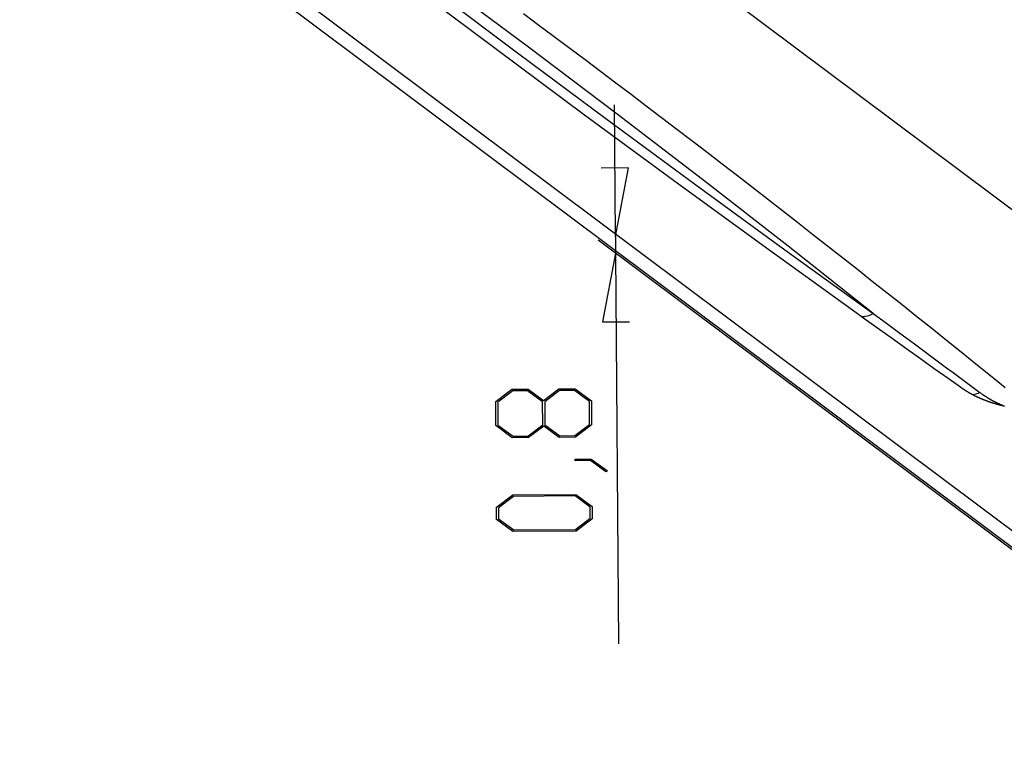
# Model space of a CAD drawing. Units: millimetres. Extents: x 0 to 841, y 0 to 594.
# Drawn here: x 319 to 356, y 118 to 145 of the extents above; entities that cross this region are included whole.
import ezdxf

# ---------------------------------------------------------------- set-up
doc = ezdxf.new("R2010")
doc.units = ezdxf.units.MM
doc.layers.add('LAYER_1', color=179, linetype='Continuous')
doc.layers.add('SLD-0', color=179, linetype='Continuous')

msp = doc.modelspace()

# ---------------------------------------------------------------- linework, layer by layer
at = {"layer": 'LAYER_1'}
for p, q in [((311.526, 171.21), (376.057, 122.913)), ((341.717, 136.526), (341.681, 141.448)), ((342.207, 139.089), (341.191, 139.082)), ((341.717, 136.526), (342.207, 139.089)), ((366.052, 117.696), (341.079, 136.386)), ((341.717, 136.526), (341.722, 135.905)), ((341.722, 135.905), (341.233, 133.342)), ((341.722, 135.905), (341.829, 121.324)), ((341.233, 133.342), (342.249, 133.349)), ((337.251, 130.367), (337.855, 130.827)), ((337.855, 130.827), (338.467, 130.831)), ((338.467, 130.831), (339.037, 130.408)), ((339.037, 130.408), (339.603, 130.839)), ((339.603, 130.839), (340.216, 130.844)), ((340.216, 130.844), (340.824, 130.393)), ((337.885, 130.768), (337.328, 130.344)), ((338.438, 130.772), (337.885, 130.768)), ((339.001, 130.356), (338.438, 130.772)), ((339.633, 130.781), (339.079, 130.357)), ((340.188, 130.785), (339.633, 130.781)), ((340.749, 130.369), (340.188, 130.785)), ((337.257, 129.47), (337.251, 130.367)), ((337.328, 130.344), (337.335, 129.492)), ((339.007, 129.504), (339.001, 130.356)), ((339.079, 130.357), (339.085, 129.505)), ((340.755, 129.517), (340.749, 130.369)), ((340.824, 130.393), (340.831, 129.496)), ((337.868, 129.019), (337.257, 129.47)), ((337.335, 129.492), (337.898, 129.078)), ((338.45, 129.082), (339.007, 129.504)), ((339.044, 129.453), (338.48, 129.024)), ((339.617, 129.032), (339.044, 129.453)), ((339.085, 129.505), (339.646, 129.091)), ((340.201, 129.095), (340.755, 129.517)), ((340.831, 129.496), (340.229, 129.036)), ((338.48, 129.024), (337.868, 129.019)), ((337.898, 129.078), (338.45, 129.082)), ((340.229, 129.036), (339.617, 129.032)), ((339.646, 129.091), (340.201, 129.095)), ((340.22, 128.218), (340.816, 128.223)), ((340.221, 128.161), (340.22, 128.218)), ((340.788, 128.166), (340.221, 128.161)), ((341.358, 127.739), (340.788, 128.166)), ((340.816, 128.223), (341.417, 127.782)), ((341.417, 127.782), (341.358, 127.739)), ((337.28, 126.427), (337.884, 126.887)), ((337.914, 126.829), (337.357, 126.407)), ((337.884, 126.887), (340.245, 126.905)), ((340.217, 126.846), (337.914, 126.829)), ((340.778, 126.432), (340.217, 126.846)), ((340.245, 126.905), (340.853, 126.454)), ((337.283, 125.968), (337.28, 126.427)), ((337.357, 126.407), (337.36, 125.99)), ((340.781, 126.015), (340.778, 126.432)), ((340.853, 126.454), (340.856, 125.995)), ((337.894, 125.517), (337.283, 125.968)), ((337.36, 125.99), (337.923, 125.576)), ((340.226, 125.593), (340.781, 126.015)), ((340.856, 125.995), (340.255, 125.535)), ((340.255, 125.535), (337.894, 125.517)), ((337.923, 125.576), (340.226, 125.593))]:
    msp.add_line(p, q, dxfattribs=at)
at = {"layer": 'SLD-0'}
for p, q in [((366.771, 117.873), (302.24, 166.17)), ((366.285, 117.613), (302.244, 165.543)), ((337.279, 143.503), (334.01, 145.964)), ((338.476, 143.598), (335.184, 146.042)), ((334.802, 145.838), (338.068, 143.38)), ((338.863, 144.406), (338.287, 144.835)), ((339.438, 143.977), (338.863, 144.406)), ((340.012, 143.547), (339.438, 143.977)), ((340.57, 141.054), (337.279, 143.503)), ((338.068, 143.38), (341.355, 140.933)), ((341.738, 141.137), (338.476, 143.598)), ((340.586, 143.117), (340.012, 143.547)), ((341.158, 142.687), (340.586, 143.117)), ((341.73, 142.256), (341.158, 142.687)), ((342.301, 141.824), (341.73, 142.256)), ((342.87, 141.392), (342.301, 141.824)), ((344.969, 138.661), (341.738, 141.137)), ((343.439, 140.96), (342.87, 141.392)), ((343.881, 138.616), (340.57, 141.054)), ((341.355, 140.933), (344.663, 138.498)), ((344.007, 140.527), (343.439, 140.96)), ((344.574, 140.093), (344.007, 140.527)), ((345.14, 139.659), (344.574, 140.093)), ((345.705, 139.225), (345.14, 139.659)), ((346.269, 138.79), (345.705, 139.225)), ((347.213, 136.189), (343.881, 138.616)), ((348.17, 136.168), (344.969, 138.661)), ((346.832, 138.354), (346.269, 138.79)), ((344.663, 138.498), (347.991, 136.073)), ((347.394, 137.918), (346.832, 138.354)), ((347.956, 137.482), (347.394, 137.918)), ((348.516, 137.045), (347.956, 137.482)), ((349.075, 136.607), (348.516, 137.045)), ((349.634, 136.17), (349.075, 136.607)), ((350.565, 133.773), (347.213, 136.189)), ((347.991, 136.073), (351.339, 133.66)), ((351.339, 133.66), (348.17, 136.168)), ((350.192, 135.731), (349.634, 136.17)), ((350.748, 135.292), (350.192, 135.731)), ((351.304, 134.853), (350.748, 135.292)), ((351.859, 134.414), (351.304, 134.853)), ((352.414, 133.973), (351.859, 134.414)), ((351.072, 133.409), (350.565, 133.773)), ((352.967, 133.533), (352.414, 133.973)), ((351.581, 133.046), (351.072, 133.409)), ((351.339, 133.66), (351.836, 133.292)), ((353.519, 133.092), (352.967, 133.533)), ((352.089, 132.683), (351.581, 133.046)), ((351.836, 133.292), (352.333, 132.923)), ((354.07, 132.65), (353.519, 133.092)), ((352.598, 132.32), (352.089, 132.683)), ((352.333, 132.923), (352.83, 132.554)), ((354.62, 132.208), (354.07, 132.65)), ((353.108, 131.958), (352.598, 132.32)), ((352.83, 132.554), (353.079, 132.37)), ((353.079, 132.37), (353.327, 132.185)), ((353.618, 131.595), (353.108, 131.958)), ((353.327, 132.185), (353.576, 132.001)), ((353.576, 132.001), (353.825, 131.816)), ((355.169, 131.765), (354.62, 132.208)), ((354.129, 131.233), (353.618, 131.595)), ((353.825, 131.816), (354.074, 131.631)), ((354.074, 131.631), (354.323, 131.447)), ((355.717, 131.322), (355.169, 131.765)), ((354.64, 130.871), (354.129, 131.233)), ((354.323, 131.447), (354.572, 131.262)), ((354.572, 131.262), (354.821, 131.077)), ((356.263, 130.878), (355.717, 131.322)), ((354.65, 130.864), (354.64, 130.871)), ((354.661, 130.856), (354.65, 130.864)), ((354.672, 130.849), (354.661, 130.856)), ((354.683, 130.841), (354.672, 130.849)), ((354.694, 130.834), (354.683, 130.841)), ((354.704, 130.827), (354.694, 130.834)), ((354.715, 130.819), (354.704, 130.827)), ((354.726, 130.812), (354.715, 130.819)), ((354.738, 130.805), (354.726, 130.812)), ((354.749, 130.797), (354.738, 130.805)), ((354.821, 131.077), (355.07, 130.892)), ((355.07, 130.892), (355.319, 130.706)), ((354.76, 130.79), (354.749, 130.797)), ((354.771, 130.783), (354.76, 130.79)), ((354.782, 130.776), (354.771, 130.783)), ((354.794, 130.769), (354.782, 130.776)), ((354.805, 130.761), (354.794, 130.769)), ((354.816, 130.754), (354.805, 130.761)), ((354.828, 130.747), (354.816, 130.754)), ((354.839, 130.74), (354.828, 130.747)), ((354.851, 130.733), (354.839, 130.74)), ((354.862, 130.726), (354.851, 130.733)), ((354.874, 130.719), (354.862, 130.726)), ((354.886, 130.713), (354.874, 130.719)), ((354.897, 130.706), (354.886, 130.713)), ((354.909, 130.699), (354.897, 130.706)), ((354.921, 130.692), (354.909, 130.699)), ((354.933, 130.685), (354.921, 130.692)), ((354.945, 130.679), (354.933, 130.685)), ((354.956, 130.672), (354.945, 130.679)), ((354.968, 130.665), (354.956, 130.672)), ((354.98, 130.658), (354.968, 130.665)), ((354.992, 130.652), (354.98, 130.658)), ((355.005, 130.645), (354.992, 130.652)), ((355.017, 130.639), (355.005, 130.645)), ((355.029, 130.632), (355.017, 130.639)), ((355.041, 130.626), (355.029, 130.632)), ((355.053, 130.619), (355.041, 130.626)), ((355.066, 130.613), (355.053, 130.619)), ((355.078, 130.606), (355.066, 130.613)), ((355.091, 130.6), (355.078, 130.606)), ((355.103, 130.594), (355.091, 130.6)), ((355.116, 130.587), (355.103, 130.594)), ((355.128, 130.581), (355.116, 130.587)), ((355.141, 130.575), (355.128, 130.581)), ((355.153, 130.569), (355.141, 130.575)), ((355.166, 130.562), (355.153, 130.569)), ((355.179, 130.556), (355.166, 130.562)), ((355.191, 130.55), (355.179, 130.556)), ((355.204, 130.544), (355.191, 130.55)), ((355.217, 130.538), (355.204, 130.544)), ((355.23, 130.532), (355.217, 130.538)), ((355.243, 130.526), (355.23, 130.532)), ((355.256, 130.52), (355.243, 130.526)), ((355.269, 130.514), (355.256, 130.52)), ((355.282, 130.508), (355.269, 130.514)), ((355.295, 130.502), (355.282, 130.508)), ((355.308, 130.497), (355.295, 130.502)), ((355.321, 130.491), (355.308, 130.497)), ((355.319, 130.706), (355.344, 130.689)), ((355.334, 130.485), (355.321, 130.491)), ((355.347, 130.479), (355.334, 130.485)), ((355.344, 130.689), (355.369, 130.671)), ((355.36, 130.474), (355.347, 130.479)), ((355.373, 130.468), (355.36, 130.474)), ((355.369, 130.671), (355.394, 130.654)), ((355.387, 130.463), (355.373, 130.468)), ((355.4, 130.457), (355.387, 130.463)), ((355.394, 130.654), (355.407, 130.645)), ((355.413, 130.451), (355.4, 130.457)), ((355.407, 130.645), (355.419, 130.637)), ((355.427, 130.446), (355.413, 130.451)), ((355.419, 130.637), (355.432, 130.628)), ((355.44, 130.441), (355.427, 130.446)), ((355.432, 130.628), (355.444, 130.619)), ((355.453, 130.435), (355.44, 130.441)), ((355.444, 130.619), (355.457, 130.611)), ((355.467, 130.43), (355.453, 130.435)), ((355.457, 130.611), (355.47, 130.602)), ((355.47, 130.602), (355.482, 130.593)), ((355.482, 130.593), (355.495, 130.585)), ((355.495, 130.585), (355.508, 130.576)), ((355.508, 130.576), (355.521, 130.568)), ((355.521, 130.568), (355.534, 130.559)), ((355.534, 130.559), (355.547, 130.551)), ((355.547, 130.551), (355.56, 130.542)), ((355.56, 130.542), (355.573, 130.534)), ((355.573, 130.534), (355.579, 130.53)), ((355.579, 130.53), (355.586, 130.525)), ((355.586, 130.525), (355.592, 130.521)), ((355.592, 130.521), (355.599, 130.517)), ((355.599, 130.517), (355.606, 130.513)), ((355.606, 130.513), (355.612, 130.509)), ((355.612, 130.509), (355.619, 130.505)), ((355.619, 130.505), (355.626, 130.5)), ((355.626, 130.5), (355.632, 130.496)), ((355.632, 130.496), (355.639, 130.492)), ((355.639, 130.492), (355.646, 130.488)), ((355.646, 130.488), (355.652, 130.484)), ((355.652, 130.484), (355.659, 130.48)), ((355.659, 130.48), (355.666, 130.476)), ((355.666, 130.476), (355.673, 130.472)), ((355.673, 130.472), (355.68, 130.468)), ((355.68, 130.468), (355.687, 130.464)), ((355.687, 130.464), (355.693, 130.46)), ((355.693, 130.46), (355.7, 130.455)), ((355.7, 130.455), (355.707, 130.451)), ((355.707, 130.451), (355.714, 130.447)), ((355.714, 130.447), (355.721, 130.443)), ((355.721, 130.443), (355.728, 130.439)), ((355.728, 130.439), (355.735, 130.435)), ((355.735, 130.435), (355.742, 130.432)), ((355.742, 130.432), (355.749, 130.428)), ((355.48, 130.424), (355.467, 130.43)), ((355.494, 130.419), (355.48, 130.424)), ((355.507, 130.414), (355.494, 130.419)), ((355.521, 130.409), (355.507, 130.414)), ((355.534, 130.403), (355.521, 130.409)), ((355.548, 130.398), (355.534, 130.403)), ((355.561, 130.393), (355.548, 130.398)), ((355.575, 130.388), (355.561, 130.393)), ((355.589, 130.383), (355.575, 130.388)), ((355.602, 130.378), (355.589, 130.383)), ((355.616, 130.373), (355.602, 130.378)), ((355.63, 130.368), (355.616, 130.373)), ((355.644, 130.363), (355.63, 130.368)), ((355.657, 130.358), (355.644, 130.363)), ((355.671, 130.354), (355.657, 130.358)), ((355.685, 130.349), (355.671, 130.354)), ((355.699, 130.344), (355.685, 130.349)), ((355.713, 130.339), (355.699, 130.344)), ((355.727, 130.335), (355.713, 130.339)), ((355.741, 130.33), (355.727, 130.335)), ((355.755, 130.325), (355.741, 130.33)), ((355.749, 130.428), (355.756, 130.424)), ((355.769, 130.321), (355.755, 130.325)), ((355.756, 130.424), (355.764, 130.42)), ((355.764, 130.42), (355.771, 130.416)), ((355.783, 130.316), (355.769, 130.321)), ((355.771, 130.416), (355.778, 130.412)), ((355.778, 130.412), (355.785, 130.408)), ((355.797, 130.312), (355.783, 130.316)), ((355.785, 130.408), (355.792, 130.404)), ((355.792, 130.404), (355.8, 130.4)), ((355.811, 130.307), (355.797, 130.312)), ((355.8, 130.4), (355.807, 130.396)), ((355.807, 130.396), (355.814, 130.393)), ((355.825, 130.303), (355.811, 130.307)), ((355.814, 130.393), (355.822, 130.389)), ((355.822, 130.389), (355.829, 130.385)), ((355.84, 130.298), (355.825, 130.303)), ((355.829, 130.385), (355.836, 130.381)), ((355.836, 130.381), (355.844, 130.377)), ((355.854, 130.294), (355.84, 130.298)), ((355.844, 130.377), (355.851, 130.373)), ((355.851, 130.373), (355.859, 130.37)), ((355.868, 130.29), (355.854, 130.294)), ((355.859, 130.37), (355.866, 130.366)), ((355.866, 130.366), (355.874, 130.362)), ((355.882, 130.285), (355.868, 130.29)), ((355.874, 130.362), (355.881, 130.358)), ((355.881, 130.358), (355.889, 130.355)), ((355.897, 130.281), (355.882, 130.285)), ((355.889, 130.355), (355.896, 130.351)), ((355.896, 130.351), (355.904, 130.347)), ((355.911, 130.277), (355.897, 130.281)), ((355.904, 130.347), (355.911, 130.344)), ((355.911, 130.344), (355.919, 130.34)), ((355.925, 130.273), (355.911, 130.277)), ((355.919, 130.34), (355.927, 130.336)), ((355.94, 130.269), (355.925, 130.273)), ((355.927, 130.336), (355.934, 130.332)), ((355.934, 130.332), (355.942, 130.329)), ((355.954, 130.264), (355.94, 130.269)), ((355.942, 130.329), (355.957, 130.321)), ((355.969, 130.26), (355.954, 130.264)), ((355.957, 130.321), (355.973, 130.314)), ((355.983, 130.256), (355.969, 130.26)), ((355.973, 130.314), (355.988, 130.307)), ((355.998, 130.252), (355.983, 130.256)), ((355.988, 130.307), (356.004, 130.3)), ((356.012, 130.248), (355.998, 130.252)), ((356.004, 130.3), (356.019, 130.292)), ((356.027, 130.244), (356.012, 130.248)), ((356.019, 130.292), (356.035, 130.285)), ((356.041, 130.24), (356.027, 130.244)), ((356.035, 130.285), (356.051, 130.278)), ((356.056, 130.237), (356.041, 130.24)), ((356.051, 130.278), (356.066, 130.271)), ((356.071, 130.233), (356.056, 130.237)), ((356.066, 130.271), (356.082, 130.264)), ((356.085, 130.229), (356.071, 130.233)), ((356.082, 130.264), (356.098, 130.256)), ((356.1, 130.225), (356.085, 130.229)), ((356.098, 130.256), (356.114, 130.249)), ((356.115, 130.221), (356.1, 130.225)), ((356.114, 130.249), (356.129, 130.242)), ((356.13, 130.218), (356.115, 130.221)), ((356.129, 130.242), (356.145, 130.235)), ((356.144, 130.214), (356.13, 130.218)), ((356.159, 130.21), (356.144, 130.214)), ((356.145, 130.235), (356.161, 130.228)), ((356.174, 130.207), (356.159, 130.21)), ((356.161, 130.228), (356.193, 130.214)), ((356.189, 130.203), (356.174, 130.207)), ((356.204, 130.2), (356.189, 130.203)), ((356.193, 130.214), (356.225, 130.2)), ((356.219, 130.196), (356.204, 130.2)), ((356.234, 130.193), (356.219, 130.196))]:
    msp.add_line(p, q, dxfattribs=at)
for centre, radius, start, end in [((350.936, 134.312), 0.767, 265.7857, 301.764), ((354.996, 131.38), 0.747, 272.059, 295.656)]:
    msp.add_arc(centre, radius, start, end, dxfattribs=at)

doc.saveas('drawing.dxf')
